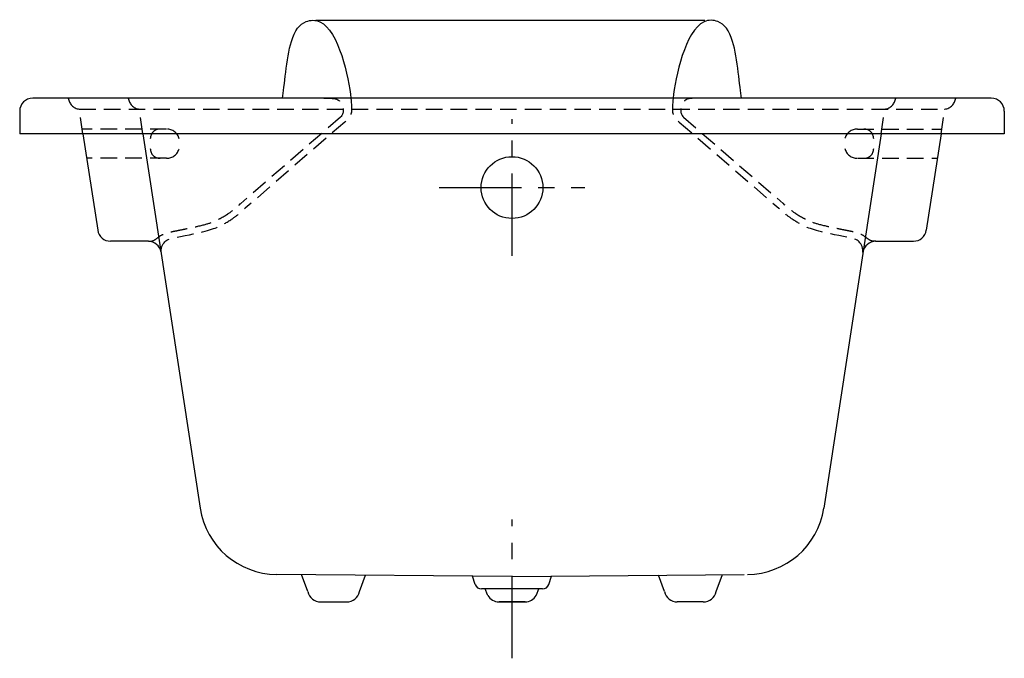
# Model space of a CAD drawing. Extents: x 162.4 to 200.2, y -24.1 to 0.4.
import ezdxf

# ---------------------------------------------------------------- set-up
doc = ezdxf.new("R2010")
doc.units = 0
doc.header["$LTSCALE"] = 2
doc.header["$MEASUREMENT"] = 0
doc.linetypes.add('CENTER', pattern=[50.8, 31.75, -6.35, 6.35, -6.35])
doc.linetypes.add('HIDDEN', pattern=[9.525, 6.35, -3.175])
doc.layers.get('0').update_dxf_attribs({"linetype": 'CONTINUOUS'})
doc.layers.add('CENTER', color=1, linetype='CENTER')

msp = doc.modelspace()

# ---------------------------------------------------------------- linework, layer by layer
for p, q in [((173.756, 0.424), (188.719, 0.424)), ((162.362, -3.077), (162.362, -3.952)), ((200.237, -3.077), (200.237, -3.952)), ((167.104, -3.952), (169.305, -18.346)), ((195.495, -3.952), (193.294, -18.346)), ((173.941, -21.952), (174.941, -21.952)), ((180.8, -21.952), (181.8, -21.952)), ((181.8, -21.952), (180.8, -21.952)), ((188.658, -21.952), (187.658, -21.952))]:
    msp.add_line(p, q)
at = {"ltscale": 0.1}
for p, q in [((199.737, -2.577), (162.862, -2.577)), ((200.237, -3.952), (162.362, -3.952)), ((164.796, -3.952), (165.362, -7.653)), ((197.803, -3.952), (197.237, -7.653)), ((167.313, -8.077), (165.856, -8.077)), ((195.286, -8.077), (196.743, -8.077)), ((181.3, -20.97), (172.245, -20.892)), ((173.451, -21.552), (173.204, -20.901)), ((175.431, -21.552), (175.669, -20.922)), ((179.888, -21.276), (179.786, -20.957)), ((181.3, -20.97), (190.229, -20.892)), ((182.711, -21.276), (182.813, -20.957)), ((187.168, -21.552), (186.93, -20.922)), ((189.148, -21.552), (189.395, -20.901)), ((182.473, -21.45), (180.126, -21.45)), ((180.356, -21.674), (180.271, -21.45)), ((182.243, -21.674), (182.328, -21.45)), ((180.366, -21.702), (180.356, -21.674)), ((180.366, -21.702), (180.356, -21.674)), ((182.233, -21.702), (182.243, -21.674))]:
    msp.add_line(p, q, dxfattribs=at)
at = {"color": 8, "linetype": 'HIDDEN', "ltscale": 0.05}
for p, q in [((164.651, -3.001), (197.823, -3.001)), ((164.796, -3.952), (164.651, -3.001)), ((167.104, -3.952), (166.959, -3.001)), ((195.495, -3.952), (195.64, -3.001)), ((197.803, -3.952), (197.948, -3.001)), ((174.702, -3.306), (170.874, -6.623)), ((187.897, -3.306), (191.725, -6.623)), ((168.013, -3.765), (164.768, -3.765)), ((174.866, -3.495), (171.037, -6.812)), ((187.733, -3.495), (191.562, -6.812)), ((194.586, -3.765), (197.831, -3.765)), ((168.013, -4.89), (164.94, -4.89)), ((194.586, -4.89), (197.659, -4.89))]:
    msp.add_line(p, q, dxfattribs=at)
at = {"ltscale": 0.1}
msp.add_circle((181.3, -6.016), 1.188, dxfattribs=at)
for centre, radius, start, end in [((162.862, -3.077), 0.5, 90, 180), ((199.737, -3.077), 0.5, 0, 90), ((167.303, -8.58), 0.503, 8.9533, 89.8883), ((195.296, -8.58), 0.503, 90.1117, 171.0467), ((181.8, -21.452), 0.5, 270, 330.0202)]:
    msp.add_arc(centre, radius, start, end)
at = {"color": 8, "linetype": 'HIDDEN', "ltscale": 0.05}
for centre, radius, start, end in [((164.726, -2.507), 0.5, 188.0289, 261.3057), ((167.034, -2.507), 0.5, 188.0289, 261.3057), ((195.565, -2.507), 0.5, 278.6943, 351.9711), ((197.873, -2.507), 0.5, 278.6943, 351.9711), ((167.762, -4.14), 0.375, 90, 180), ((168.013, -4.265), 0.5, 13.8554, 90), ((194.586, -4.265), 0.5, 90, 166.1446), ((194.837, -4.14), 0.375, 0, 90), ((167.762, -4.515), 0.375, 180, 270), ((168.013, -4.39), 0.5, 270, 345.5225), ((194.586, -4.39), 0.5, 194.4775, 270), ((194.837, -4.515), 0.375, 270, 360)]:
    msp.add_arc(centre, radius, start, end, dxfattribs=at)
at = {"ltscale": 0.1}
for centre, radius, start, end in [((165.856, -7.577), 0.5, 188.6943, 270), ((196.743, -7.577), 0.5, 270, 351.3057), ((172.271, -17.893), 3, 188.6943, 269.5), ((190.328, -17.893), 3, 270.5, 351.3057), ((173.941, -21.452), 0.5, 191.5298, 270), ((174.941, -21.452), 0.5, 270, 348.4702), ((180.126, -21.2), 0.25, 197.7136, 270), ((182.473, -21.2), 0.25, 270, 342.2864), ((187.658, -21.452), 0.5, 191.5298, 270), ((188.658, -21.452), 0.5, 270, 348.4702), ((180.8, -21.452), 0.5, 209.9798, 270)]:
    msp.add_arc(centre, radius, start, end, dxfattribs=at)
for points in [[(172.474, -2.577), (172.543, -2.159), (172.657, -0.341), (173.249, 0.424), (174.534, 0.469), (175.027, -1.792), (175.1, -2.577)], [(190.125, -2.577), (190.056, -2.159), (189.942, -0.341), (189.35, 0.424), (188.065, 0.469), (187.572, -1.792), (187.499, -2.577)]]:
    msp.add_open_spline(points, degree=3, knots=[0, 0, 0, 0, 1.271056, 2.08825, 2.621057, 4.818041, 4.818041, 4.818041, 4.818041])
at = {"color": 8, "linetype": 'HIDDEN', "ltscale": 0.05}
for points, knots in [([(174.059, -2.577), (174.261, -2.596), (174.573, -2.53), (174.828, -2.913), (174.849, -3.158), (174.702, -3.306)], [0, 0, 0, 0, 0.606617, 0.751731, 1.295975, 1.295975, 1.295975, 1.295975]), ([(175.1, -2.577), (175.147, -3.081), (175.081, -3.258), (174.999, -3.381), (174.866, -3.495)], [4.818041, 4.818041, 4.818041, 4.818041, 6.231255, 9.120029, 9.120029, 9.120029, 9.120029]), ([(187.499, -2.577), (187.452, -3.081), (187.518, -3.258), (187.6, -3.381), (187.733, -3.495)], [4.818041, 4.818041, 4.818041, 4.818041, 6.231255, 9.120029, 9.120029, 9.120029, 9.120029]), ([(188.54, -2.577), (188.338, -2.596), (188.026, -2.53), (187.771, -2.913), (187.75, -3.158), (187.897, -3.306)], [0, 0, 0, 0, 0.606617, 0.751731, 1.295975, 1.295975, 1.295975, 1.295975]), ([(167.313, -8.077), (167.509, -8.084), (167.568, -8.015), (167.646, -7.965), (167.752, -7.875), (167.9, -7.801), (168.051, -7.753), (168.202, -7.712), (168.265, -7.7), (168.375, -7.678), (168.429, -7.667), (168.582, -7.637), (168.677, -7.617), (168.939, -7.563), (169.086, -7.531), (169.459, -7.445), (169.619, -7.4), (169.831, -7.321), (169.902, -7.29), (170.057, -7.214), (170.136, -7.171), (170.282, -7.086), (170.349, -7.044), (170.531, -6.919), (170.602, -6.858), (170.865, -6.63), (170.869, -6.626), (170.874, -6.623)], [0, 0, 0, 0, 0.161299, 0.161299, 0.322598, 0.322598, 0.483896, 0.483896, 0.619382, 0.619382, 0.754868, 0.754868, 1.025839, 1.025839, 1.567782, 1.567782, 2.651668, 2.651668, 3.32844, 3.32844, 4.005213, 4.005213, 4.61705, 4.61705, 5.840724, 5.840724, 5.860058, 5.860058, 5.860058, 5.860058]), ([(167.8, -8.501), (167.811, -8.044), (169.378, -7.738), (169.906, -7.602), (170.586, -7.203), (170.804, -7.014), (171.037, -6.812)], [0, 0, 0, 0, 0.606753, 3.252748, 4.780659, 5.860058, 5.860058, 5.860058, 5.860058]), ([(194.799, -8.501), (194.788, -8.044), (193.221, -7.738), (192.693, -7.602), (192.013, -7.203), (191.795, -7.014), (191.562, -6.812)], [0, 0, 0, 0, 0.606753, 3.252748, 4.780659, 5.860058, 5.860058, 5.860058, 5.860058]), ([(195.286, -8.077), (195.09, -8.084), (195.031, -8.015), (194.953, -7.965), (194.847, -7.875), (194.699, -7.801), (194.548, -7.753), (194.397, -7.712), (194.334, -7.7), (194.224, -7.678), (194.17, -7.667), (194.017, -7.637), (193.922, -7.617), (193.66, -7.563), (193.513, -7.531), (193.14, -7.445), (192.98, -7.4), (192.768, -7.321), (192.697, -7.29), (192.542, -7.214), (192.463, -7.171), (192.317, -7.086), (192.25, -7.044), (192.068, -6.919), (191.997, -6.858), (191.734, -6.63), (191.73, -6.626), (191.725, -6.623)], [0, 0, 0, 0, 0.161299, 0.161299, 0.322598, 0.322598, 0.483896, 0.483896, 0.619382, 0.619382, 0.754868, 0.754868, 1.025839, 1.025839, 1.567782, 1.567782, 2.651668, 2.651668, 3.32844, 3.32844, 4.005213, 4.005213, 4.61705, 4.61705, 5.840724, 5.840724, 5.860058, 5.860058, 5.860058, 5.860058])]:
    msp.add_open_spline(points, degree=3, knots=knots, dxfattribs=at)
at = {"layer": 'CENTER', "ltscale": 0.05}
for p, q in [((181.3, -8.645), (181.3, -3.387)), ((178.493, -6.016), (184.106, -6.016)), ((181.3, -24.118), (181.3, -18.783))]:
    msp.add_line(p, q, dxfattribs=at)

doc.saveas('drawing.dxf')
